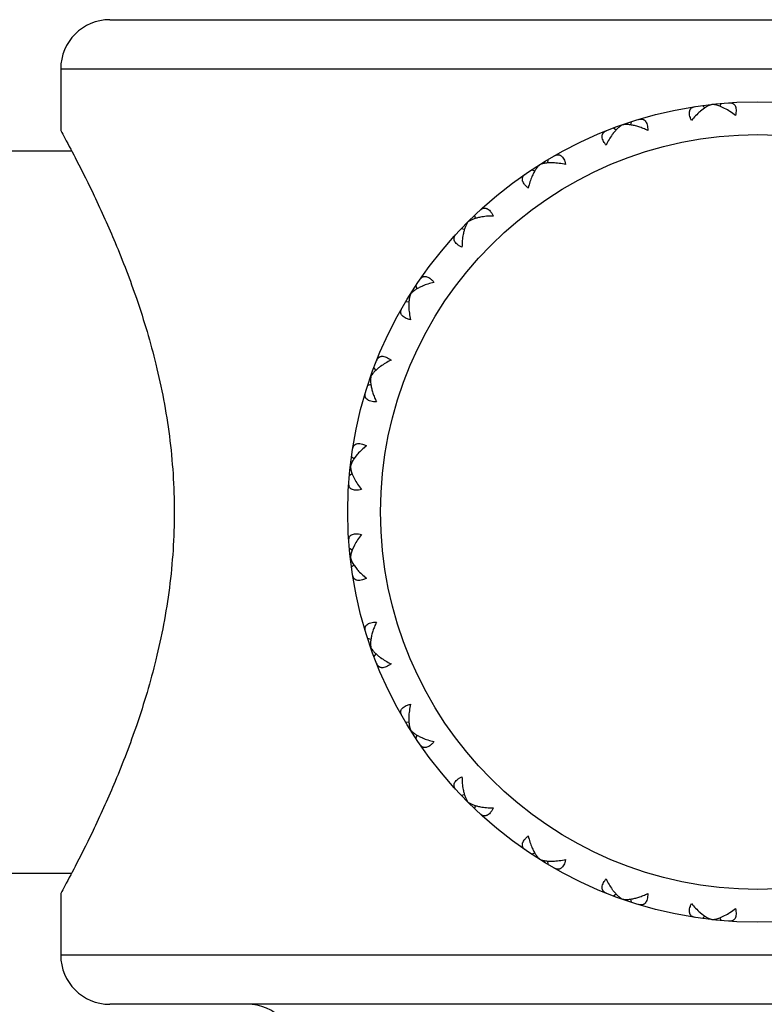
# Model space of a CAD drawing. Units: inches. Extents: x 5.5 to 16.4, y 6.6 to 11.9.
# Drawn here: x 6.5 to 6.9, y 9.1 to 9.7 of the extents above; entities that cross this region are included whole.
import ezdxf

# ---------------------------------------------------------------- set-up
doc = ezdxf.new("R2010")
doc.units = ezdxf.units.IN
doc.header["$LTSCALE"] = 1.21
doc.header["$MEASUREMENT"] = 0
doc.layers.get('0').update_dxf_attribs({"linetype": 'CONTINUOUS'})

msp = doc.modelspace()

# ---------------------------------------------------------------- linework, layer by layer
at = {"color": 7, "linetype": 'Continuous'}
for p, q in [((6.54269, 9.65717), (7.33269, 9.65717)), ((6.51269, 9.62717), (6.51269, 9.58967)), ((6.91542, 9.60618), (6.91444, 9.60445)), ((6.90519, 9.60333), (6.9027, 9.60142)), ((6.904, 9.60489), (6.90534, 9.60343)), ((6.91745, 9.60309), (6.91449, 9.60444)), ((6.86057, 9.59498), (6.85999, 9.59308)), ((6.84972, 9.59118), (6.85135, 9.59006)), ((6.43769, 9.57717), (6.51939, 9.57717)), ((6.80959, 9.57185), (6.80945, 9.56987)), ((6.79985, 9.56574), (6.8017, 9.565)), ((6.76503, 9.53796), (6.76533, 9.536)), ((6.7569, 9.52984), (6.75886, 9.52953)), ((6.72912, 9.49501), (6.72986, 9.49317)), ((6.72301, 9.48528), (6.72499, 9.48542)), ((6.70481, 9.44351), (6.70368, 9.44514)), ((6.70178, 9.43487), (6.69989, 9.43429)), ((6.69143, 9.38952), (6.68997, 9.39086)), ((6.69344, 9.39216), (6.69146, 9.38957)), ((6.69041, 9.38043), (6.68869, 9.37944)), ((6.69047, 9.38026), (6.69177, 9.37741)), ((6.69177, 9.33693), (6.69043, 9.33397)), ((6.69041, 9.33391), (6.68869, 9.3349)), ((6.69143, 9.32482), (6.68997, 9.32348)), ((6.69153, 9.32467), (6.69343, 9.32218)), ((6.70178, 9.27947), (6.69989, 9.28005)), ((6.70481, 9.27083), (6.70368, 9.2692)), ((6.72499, 9.22892), (6.72301, 9.22906)), ((6.72986, 9.22117), (6.72912, 9.21933)), ((6.75886, 9.18481), (6.7569, 9.1845)), ((6.76533, 9.17834), (6.76503, 9.17638)), ((6.8017, 9.14933), (6.79985, 9.1486)), ((6.80945, 9.14447), (6.80959, 9.14249)), ((6.43769, 9.13717), (6.51939, 9.13717)), ((6.51269, 9.12467), (6.51269, 9.08717)), ((6.85135, 9.12428), (6.84972, 9.12316)), ((6.85999, 9.12126), (6.86057, 9.11936)), ((6.9027, 9.11291), (6.90529, 9.11094)), ((6.90534, 9.11091), (6.904, 9.10945)), ((6.91444, 9.10989), (6.91542, 9.10816)), ((6.9146, 9.10994), (6.91745, 9.11125)), ((7.33269, 9.05717), (6.54269, 9.05717))]:
    msp.add_line(p, q, dxfattribs=at)
at = {"color": 9, "linetype": 'Continuous'}
for p, q in [((6.51269, 9.62717), (7.36269, 9.62717)), ((7.36269, 9.08717), (6.51269, 9.08717))]:
    msp.add_line(p, q, dxfattribs=at)
at = {"color": 7, "linetype": 'Continuous'}
msp.add_circle((6.93769, 9.35717), 0.25, dxfattribs=at)
at = {"color": 9, "linetype": 'Continuous'}
msp.add_circle((6.93769, 9.35717), 0.23, dxfattribs=at)
at = {"color": 7, "linetype": 'Continuous'}
for centre, radius, start, end in [((6.54269, 9.62717), 0.03, 90, 180), ((6.92446, 9.57596), 0.0335, 130.51368, 131.31837), ((6.87611, 9.56753), 0.0335, 143.37082, 144.17551), ((6.83084, 9.54855), 0.0335, 156.22826, 157.03263), ((6.7464, 9.46381), 0.03372, 112.9706, 113.77485), ((6.72747, 9.41857), 0.03373, 125.82721, 126.62646), ((6.71908, 9.37025), 0.03373, 138.68435, 139.4836), ((6.7189, 9.34394), 0.03349, 220.50811, 221.31787), ((6.72733, 9.29558), 0.03349, 233.36525, 234.17502), ((6.74631, 9.25032), 0.03349, 246.2224, 247.03216), ((6.83105, 9.16588), 0.03373, 202.97009, 203.76896), ((6.87629, 9.14695), 0.03373, 215.82721, 216.62646), ((6.92461, 9.13855), 0.03373, 228.68435, 229.4836), ((6.54269, 9.08717), 0.03, 180, 270), ((6.62644, 9.02717), 0.03, 0, 90)]:
    msp.add_arc(centre, radius, start, end, dxfattribs=at)
for points, knots in [([(6.92007, 9.60655), (6.92045, 9.60657), (6.9212, 9.60656), (6.92209, 9.60632), (6.92271, 9.60599), (6.92313, 9.60567), (6.92349, 9.60528), (6.92392, 9.60463), (6.92429, 9.60362), (6.92446, 9.60219), (6.92436, 9.60054), (6.92415, 9.59939), (6.924, 9.59878)], [0, 0, 0, 0, 0.109909, 0.211445, 0.260704, 0.310077, 0.360619, 0.413437, 0.529634, 0.665098, 0.822221, 1, 1, 1, 1]), ([(6.89727, 9.59577), (6.897, 9.59633), (6.89653, 9.5974), (6.89607, 9.59899), (6.89592, 9.60042), (6.89606, 9.60149), (6.89633, 9.60222), (6.8966, 9.60268), (6.89693, 9.60308), (6.89746, 9.60355), (6.89828, 9.60398), (6.899, 9.60416), (6.89938, 9.60422)], [0, 0, 0, 0, 0.177779, 0.334902, 0.470366, 0.586563, 0.639381, 0.689923, 0.739296, 0.788555, 0.890091, 1, 1, 1, 1]), ([(6.90235, 9.60112), (6.90145, 9.60033), (6.89969, 9.59861), (6.89807, 9.59676), (6.89727, 9.59577)], [0, 0, 0, 0, 0.483167, 1, 1, 1, 1]), ([(6.90971, 9.60552), (6.90934, 9.60542), (6.90859, 9.60518), (6.90705, 9.60451), (6.90593, 9.60383), (6.90519, 9.60333)], [0, 0, 0, 0, 0.225536, 0.467956, 1, 1, 1, 1]), ([(6.91449, 9.60444), (6.91368, 9.60475), (6.91246, 9.60514), (6.91085, 9.60544), (6.91008, 9.60551), (6.90971, 9.60552)], [0, 0, 0, 0, 0.531522, 0.774057, 1, 1, 1, 1]), ([(6.924, 9.59878), (6.92294, 9.59962), (6.92082, 9.60116), (6.91857, 9.6025), (6.91745, 9.60309)], [0, 0, 0, 0, 0.518322, 1, 1, 1, 1]), ([(6.86502, 9.59637), (6.86539, 9.59648), (6.86612, 9.59664), (6.86704, 9.5966), (6.86772, 9.59642), (6.86819, 9.5962), (6.86864, 9.59589), (6.8692, 9.59536), (6.86979, 9.59446), (6.87027, 9.5931), (6.87054, 9.59147), (6.87059, 9.5903), (6.87058, 9.58968)], [0, 0, 0, 0, 0.109909, 0.211445, 0.260704, 0.310077, 0.360619, 0.413437, 0.529634, 0.665098, 0.822221, 1, 1, 1, 1]), ([(6.51269, 9.58967), (6.51354, 9.58812), (6.51682, 9.58208), (6.52378, 9.5689), (6.53427, 9.54781), (6.54689, 9.51974), (6.55998, 9.48563), (6.56952, 9.45354), (6.57563, 9.42554), (6.57919, 9.40326), (6.58142, 9.38038), (6.58193, 9.36493), (6.58193, 9.35717)], [0, 0, 0, 0, 0.021565, 0.084129, 0.182355, 0.309809, 0.460492, 0.629207, 0.718818, 0.811023, 0.905041, 1, 1, 1, 1]), ([(6.84519, 9.58079), (6.8448, 9.58128), (6.84411, 9.58222), (6.84331, 9.58367), (6.84284, 9.58503), (6.84273, 9.5861), (6.84284, 9.58687), (6.843, 9.58738), (6.84323, 9.58785), (6.84365, 9.58842), (6.84435, 9.58902), (6.84501, 9.58936), (6.84537, 9.5895)], [0, 0, 0, 0, 0.177779, 0.334902, 0.470366, 0.586563, 0.639381, 0.689923, 0.739296, 0.788555, 0.890091, 1, 1, 1, 1]), ([(6.85515, 9.59307), (6.85462, 9.5928), (6.85357, 9.59212), (6.85208, 9.59084), (6.85061, 9.58929), (6.84969, 9.58813), (6.84923, 9.58751)], [0, 0, 0, 0, 0.21624, 0.456179, 0.718089, 1, 1, 1, 1]), ([(6.86005, 9.59307), (6.85919, 9.5932), (6.85792, 9.59331), (6.85628, 9.59324), (6.85551, 9.59314), (6.85515, 9.59307)], [0, 0, 0, 0, 0.531522, 0.774057, 1, 1, 1, 1]), ([(6.87058, 9.58968), (6.86967, 9.59011), (6.86787, 9.5909), (6.86518, 9.59188), (6.86259, 9.59262), (6.86088, 9.59296), (6.86005, 9.59307)], [0, 0, 0, 0, 0.271874, 0.530465, 0.773806, 1, 1, 1, 1]), ([(6.84895, 9.58714), (6.84825, 9.58617), (6.84692, 9.5841), (6.84575, 9.58193), (6.84519, 9.58079)], [0, 0, 0, 0, 0.483167, 1, 1, 1, 1]), ([(6.81361, 9.5742), (6.81395, 9.5744), (6.81462, 9.57471), (6.81553, 9.57488), (6.81623, 9.57485), (6.81675, 9.57474), (6.81725, 9.57454), (6.81791, 9.57415), (6.81869, 9.5734), (6.81946, 9.57218), (6.82009, 9.57066), (6.82039, 9.56952), (6.82053, 9.56891)], [0, 0, 0, 0, 0.109909, 0.211445, 0.260704, 0.310077, 0.360619, 0.413437, 0.529634, 0.665098, 0.822221, 1, 1, 1, 1]), ([(6.80473, 9.56878), (6.80428, 9.5684), (6.8034, 9.56751), (6.80223, 9.56593), (6.80114, 9.56409), (6.8005, 9.56276), (6.80019, 9.56205)], [0, 0, 0, 0, 0.21624, 0.456179, 0.718089, 1, 1, 1, 1]), ([(6.81276, 9.56995), (6.81199, 9.56998), (6.8105, 9.56998), (6.80837, 9.56979), (6.80645, 9.56942), (6.80526, 9.56902), (6.80473, 9.56878)], [0, 0, 0, 0, 0.281904, 0.54381, 0.783751, 1, 1, 1, 1]), ([(6.82053, 9.56891), (6.8192, 9.56921), (6.81663, 9.56967), (6.81401, 9.56991), (6.81276, 9.56995)], [0, 0, 0, 0, 0.518322, 1, 1, 1, 1]), ([(6.79775, 9.5546), (6.79726, 9.55499), (6.79637, 9.55575), (6.79527, 9.55699), (6.79451, 9.55821), (6.79417, 9.55923), (6.7941, 9.56), (6.79414, 9.56054), (6.79427, 9.56105), (6.79455, 9.56169), (6.79509, 9.56244), (6.79567, 9.56291), (6.79599, 9.56313)], [0, 0, 0, 0, 0.177779, 0.334902, 0.470366, 0.586563, 0.639381, 0.689923, 0.739296, 0.788555, 0.890091, 1, 1, 1, 1]), ([(6.8, 9.56162), (6.79954, 9.56053), (6.79869, 9.55821), (6.79804, 9.55584), (6.79775, 9.5546)], [0, 0, 0, 0, 0.483167, 1, 1, 1, 1]), ([(6.76843, 9.54115), (6.76871, 9.54141), (6.7693, 9.54187), (6.77015, 9.54224), (6.77084, 9.54236), (6.77137, 9.54237), (6.7719, 9.54229), (6.77263, 9.54206), (6.77356, 9.5415), (6.77458, 9.54048), (6.77553, 9.53913), (6.77608, 9.5381), (6.77635, 9.53753)], [0, 0, 0, 0, 0.109909, 0.211445, 0.260704, 0.310077, 0.360619, 0.413437, 0.529634, 0.665098, 0.822221, 1, 1, 1, 1]), ([(6.76854, 9.53682), (6.76778, 9.53667), (6.76634, 9.53634), (6.7643, 9.53569), (6.76251, 9.5349), (6.76144, 9.53424), (6.76097, 9.53389)], [0, 0, 0, 0, 0.281904, 0.54381, 0.783751, 1, 1, 1, 1]), ([(6.77635, 9.53753), (6.77499, 9.53752), (6.77237, 9.53741), (6.76978, 9.53706), (6.76854, 9.53682)], [0, 0, 0, 0, 0.518322, 1, 1, 1, 1]), ([(6.76097, 9.53389), (6.76062, 9.53342), (6.75996, 9.53235), (6.75917, 9.53056), (6.75852, 9.52852), (6.75819, 9.52707), (6.75804, 9.52632)], [0, 0, 0, 0, 0.21624, 0.456179, 0.718089, 1, 1, 1, 1]), ([(6.75733, 9.51851), (6.75677, 9.51878), (6.75573, 9.51933), (6.75438, 9.52028), (6.75337, 9.52131), (6.75281, 9.52223), (6.75257, 9.52296), (6.75249, 9.5235), (6.7525, 9.52402), (6.75262, 9.52471), (6.75299, 9.52556), (6.75345, 9.52615), (6.75371, 9.52643)], [0, 0, 0, 0, 0.177779, 0.334902, 0.470366, 0.586563, 0.639381, 0.689923, 0.739296, 0.788555, 0.890091, 1, 1, 1, 1]), ([(6.75804, 9.52632), (6.75781, 9.52508), (6.75746, 9.52249), (6.75734, 9.51987), (6.75733, 9.51851)], [0, 0, 0, 0, 0.481687, 1, 1, 1, 1]), ([(6.73173, 9.49887), (6.73195, 9.49919), (6.73242, 9.49977), (6.73317, 9.50032), (6.73382, 9.50059), (6.73432, 9.50072), (6.73486, 9.50076), (6.73563, 9.50069), (6.73665, 9.50035), (6.73788, 9.49959), (6.73911, 9.49849), (6.73987, 9.4976), (6.74026, 9.49711)], [0, 0, 0, 0, 0.109909, 0.211445, 0.260704, 0.310077, 0.360619, 0.413437, 0.529634, 0.665098, 0.822221, 1, 1, 1, 1]), ([(6.7328, 9.49467), (6.7321, 9.49436), (6.73077, 9.49372), (6.72893, 9.49263), (6.72735, 9.49146), (6.72646, 9.49059), (6.72608, 9.49014)], [0, 0, 0, 0, 0.281904, 0.54381, 0.783751, 1, 1, 1, 1]), ([(6.74026, 9.49711), (6.73902, 9.49682), (6.73665, 9.49617), (6.73433, 9.49532), (6.73324, 9.49486)], [0, 0, 0, 0, 0.516833, 1, 1, 1, 1]), ([(6.72608, 9.49014), (6.72584, 9.4896), (6.72544, 9.48841), (6.72507, 9.48649), (6.72488, 9.48436), (6.72488, 9.48287), (6.72491, 9.4821)], [0, 0, 0, 0, 0.21624, 0.456179, 0.718089, 1, 1, 1, 1]), ([(6.72595, 9.47433), (6.72534, 9.47447), (6.72421, 9.47477), (6.72268, 9.4754), (6.72146, 9.47617), (6.72071, 9.47695), (6.72032, 9.47761), (6.72012, 9.47811), (6.72001, 9.47863), (6.71998, 9.47933), (6.72015, 9.48024), (6.72047, 9.48092), (6.72066, 9.48125)], [0, 0, 0, 0, 0.177779, 0.334902, 0.470366, 0.586563, 0.639381, 0.689923, 0.739296, 0.788555, 0.890091, 1, 1, 1, 1]), ([(6.72491, 9.4821), (6.72495, 9.48084), (6.72519, 9.47823), (6.72566, 9.47566), (6.72595, 9.47433)], [0, 0, 0, 0, 0.481687, 1, 1, 1, 1]), ([(6.70536, 9.44949), (6.70551, 9.44985), (6.70584, 9.45052), (6.70644, 9.45122), (6.70701, 9.45163), (6.70748, 9.45186), (6.70799, 9.45202), (6.70876, 9.45213), (6.70983, 9.45203), (6.71119, 9.45156), (6.71264, 9.45076), (6.71359, 9.45006), (6.71407, 9.44967)], [0, 0, 0, 0, 0.109909, 0.211445, 0.260704, 0.310077, 0.360619, 0.413437, 0.529634, 0.665098, 0.822221, 1, 1, 1, 1]), ([(6.70735, 9.44563), (6.70673, 9.44518), (6.70557, 9.44425), (6.70402, 9.44278), (6.70274, 9.44129), (6.70207, 9.44024), (6.7018, 9.43971)], [0, 0, 0, 0, 0.281911, 0.543821, 0.78376, 1, 1, 1, 1]), ([(6.71407, 9.44967), (6.71293, 9.44911), (6.71076, 9.44795), (6.70869, 9.44661), (6.70773, 9.44591)], [0, 0, 0, 0, 0.516833, 1, 1, 1, 1]), ([(6.7018, 9.43971), (6.70172, 9.43934), (6.70162, 9.43856), (6.70156, 9.43688), (6.70167, 9.43558), (6.7018, 9.43469)], [0, 0, 0, 0, 0.225536, 0.467957, 1, 1, 1, 1]), ([(6.7018, 9.43469), (6.70193, 9.43387), (6.70226, 9.43218), (6.703, 9.42962), (6.70398, 9.42696), (6.70476, 9.42518), (6.70518, 9.42428)], [0, 0, 0, 0, 0.226605, 0.470046, 0.728485, 1, 1, 1, 1]), ([(6.70518, 9.42428), (6.70456, 9.42427), (6.70339, 9.42432), (6.70176, 9.42459), (6.7004, 9.42508), (6.6995, 9.42567), (6.69897, 9.42622), (6.69866, 9.42667), (6.69844, 9.42714), (6.69826, 9.42782), (6.69822, 9.42875), (6.69838, 9.42948), (6.69849, 9.42984)], [0, 0, 0, 0, 0.177779, 0.334902, 0.470366, 0.586563, 0.639381, 0.689923, 0.739296, 0.788555, 0.890091, 1, 1, 1, 1]), ([(6.69064, 9.39548), (6.6907, 9.39586), (6.69088, 9.39658), (6.69131, 9.3974), (6.69178, 9.39793), (6.69218, 9.39826), (6.69265, 9.39853), (6.69337, 9.39881), (6.69444, 9.39894), (6.69587, 9.39879), (6.69746, 9.39833), (6.69853, 9.39786), (6.69909, 9.39759)], [0, 0, 0, 0, 0.109909, 0.211445, 0.260704, 0.310077, 0.360619, 0.413437, 0.529634, 0.665098, 0.822221, 1, 1, 1, 1]), ([(6.69909, 9.39759), (6.69811, 9.39679), (6.69625, 9.39517), (6.69453, 9.39341), (6.69375, 9.39252)], [0, 0, 0, 0, 0.516833, 1, 1, 1, 1]), ([(6.69146, 9.38957), (6.69098, 9.38885), (6.69033, 9.38775), (6.68967, 9.38624), (6.68944, 9.38551), (6.68934, 9.38515)], [0, 0, 0, 0, 0.531525, 0.774059, 1, 1, 1, 1]), ([(6.68934, 9.38515), (6.68935, 9.38477), (6.68942, 9.38399), (6.68974, 9.38234), (6.69014, 9.38109), (6.69047, 9.38026)], [0, 0, 0, 0, 0.225536, 0.467957, 1, 1, 1, 1]), ([(6.69608, 9.37086), (6.69548, 9.37072), (6.69432, 9.3705), (6.69267, 9.3704), (6.69124, 9.37057), (6.69023, 9.37094), (6.68959, 9.37137), (6.68919, 9.37174), (6.68887, 9.37215), (6.68854, 9.37277), (6.6883, 9.37366), (6.68829, 9.37441), (6.68831, 9.37479)], [0, 0, 0, 0, 0.177779, 0.334902, 0.470366, 0.586563, 0.639381, 0.689923, 0.739296, 0.788555, 0.890091, 1, 1, 1, 1]), ([(6.69177, 9.37741), (6.69236, 9.37629), (6.6937, 9.37404), (6.69524, 9.37192), (6.69608, 9.37086)], [0, 0, 0, 0, 0.481678, 1, 1, 1, 1]), ([(6.58193, 9.35717), (6.58193, 9.34941), (6.58142, 9.33396), (6.57919, 9.31108), (6.57563, 9.2888), (6.56952, 9.2608), (6.55998, 9.22871), (6.54689, 9.1946), (6.53427, 9.16653), (6.52378, 9.14544), (6.51682, 9.13226), (6.51354, 9.12622), (6.51269, 9.12467)], [0, 0, 0, 0, 0.094959, 0.188977, 0.281182, 0.370793, 0.539508, 0.690191, 0.817645, 0.915871, 0.978435, 1, 1, 1, 1]), ([(6.68831, 9.33954), (6.68829, 9.33993), (6.6883, 9.34067), (6.68854, 9.34157), (6.68887, 9.34219), (6.68919, 9.3426), (6.68959, 9.34297), (6.69023, 9.34339), (6.69124, 9.34377), (6.69267, 9.34393), (6.69432, 9.34384), (6.69548, 9.34362), (6.69608, 9.34348)], [0, 0, 0, 0, 0.109909, 0.211445, 0.260704, 0.310077, 0.360619, 0.413437, 0.529634, 0.665098, 0.822221, 1, 1, 1, 1]), ([(6.69608, 9.34348), (6.69524, 9.34241), (6.69371, 9.3403), (6.69236, 9.33805), (6.69177, 9.33693)], [0, 0, 0, 0, 0.518313, 1, 1, 1, 1]), ([(6.69043, 9.33397), (6.69011, 9.33315), (6.68973, 9.33194), (6.68942, 9.33033), (6.68935, 9.32956), (6.68934, 9.32919)], [0, 0, 0, 0, 0.531525, 0.774059, 1, 1, 1, 1]), ([(6.68934, 9.32919), (6.68944, 9.32882), (6.68968, 9.32807), (6.69036, 9.32653), (6.69103, 9.32541), (6.69153, 9.32467)], [0, 0, 0, 0, 0.225536, 0.467957, 1, 1, 1, 1]), ([(6.69909, 9.31675), (6.69853, 9.31648), (6.69746, 9.31601), (6.69587, 9.31555), (6.69444, 9.31539), (6.69337, 9.31553), (6.69265, 9.31581), (6.69218, 9.31608), (6.69178, 9.31641), (6.69131, 9.31694), (6.69088, 9.31776), (6.6907, 9.31848), (6.69064, 9.31886)], [0, 0, 0, 0, 0.177779, 0.334902, 0.470366, 0.586563, 0.639381, 0.689923, 0.739296, 0.788555, 0.890091, 1, 1, 1, 1]), ([(6.69374, 9.32182), (6.69453, 9.32093), (6.69625, 9.31917), (6.69811, 9.31755), (6.69909, 9.31675)], [0, 0, 0, 0, 0.483167, 1, 1, 1, 1]), ([(6.69849, 9.28449), (6.69838, 9.28486), (6.69822, 9.28559), (6.69826, 9.28652), (6.69844, 9.28719), (6.69866, 9.28767), (6.69897, 9.28811), (6.6995, 9.28867), (6.7004, 9.28926), (6.70176, 9.28974), (6.70339, 9.29002), (6.70456, 9.29007), (6.70518, 9.29006)], [0, 0, 0, 0, 0.109909, 0.211445, 0.260704, 0.310077, 0.360619, 0.413437, 0.529634, 0.665098, 0.822221, 1, 1, 1, 1]), ([(6.70518, 9.29006), (6.70476, 9.28915), (6.70397, 9.28735), (6.70298, 9.28466), (6.70224, 9.28207), (6.70191, 9.28036), (6.70179, 9.27953)], [0, 0, 0, 0, 0.271872, 0.530462, 0.773803, 1, 1, 1, 1]), ([(6.70179, 9.27953), (6.70167, 9.27867), (6.70156, 9.27739), (6.70162, 9.27575), (6.70172, 9.27499), (6.7018, 9.27463)], [0, 0, 0, 0, 0.531528, 0.774061, 1, 1, 1, 1]), ([(6.7018, 9.27463), (6.70207, 9.2741), (6.70274, 9.27305), (6.70402, 9.27156), (6.70557, 9.27009), (6.70673, 9.26916), (6.70734, 9.26871)], [0, 0, 0, 0, 0.216249, 0.45619, 0.718096, 1, 1, 1, 1]), ([(6.71407, 9.26467), (6.71359, 9.26428), (6.71264, 9.26358), (6.71119, 9.26278), (6.70983, 9.26231), (6.70876, 9.26221), (6.70799, 9.26232), (6.70748, 9.26247), (6.70701, 9.26271), (6.70644, 9.26312), (6.70584, 9.26382), (6.70551, 9.26449), (6.70536, 9.26485)], [0, 0, 0, 0, 0.177779, 0.334902, 0.470366, 0.586563, 0.639381, 0.689923, 0.739296, 0.788555, 0.890091, 1, 1, 1, 1]), ([(6.70773, 9.26843), (6.70869, 9.26773), (6.71076, 9.26639), (6.71293, 9.26523), (6.71407, 9.26467)], [0, 0, 0, 0, 0.483167, 1, 1, 1, 1]), ([(6.72066, 9.23309), (6.72047, 9.23342), (6.72015, 9.2341), (6.71998, 9.23501), (6.72001, 9.23571), (6.72012, 9.23622), (6.72032, 9.23672), (6.72071, 9.23739), (6.72146, 9.23816), (6.72268, 9.23894), (6.72421, 9.23957), (6.72534, 9.23987), (6.72595, 9.24001)], [0, 0, 0, 0, 0.109909, 0.211445, 0.260704, 0.310077, 0.360619, 0.413437, 0.529634, 0.665098, 0.822221, 1, 1, 1, 1]), ([(6.72595, 9.24001), (6.72566, 9.23868), (6.72519, 9.2361), (6.72495, 9.23349), (6.72491, 9.23224)], [0, 0, 0, 0, 0.518313, 1, 1, 1, 1]), ([(6.72491, 9.23224), (6.72488, 9.23147), (6.72488, 9.22998), (6.72507, 9.22785), (6.72544, 9.22593), (6.72584, 9.22474), (6.72608, 9.2242)], [0, 0, 0, 0, 0.281911, 0.543821, 0.78376, 1, 1, 1, 1]), ([(6.72608, 9.2242), (6.72646, 9.22375), (6.72735, 9.22288), (6.72893, 9.22171), (6.73077, 9.22062), (6.7321, 9.21998), (6.7328, 9.21967)], [0, 0, 0, 0, 0.216249, 0.45619, 0.718096, 1, 1, 1, 1]), ([(6.74026, 9.21723), (6.73987, 9.21674), (6.73911, 9.21585), (6.73788, 9.21475), (6.73665, 9.21399), (6.73563, 9.21365), (6.73486, 9.21358), (6.73432, 9.21362), (6.73382, 9.21375), (6.73317, 9.21402), (6.73242, 9.21457), (6.73195, 9.21515), (6.73173, 9.21546)], [0, 0, 0, 0, 0.177779, 0.334902, 0.470366, 0.586563, 0.639381, 0.689923, 0.739296, 0.788555, 0.890091, 1, 1, 1, 1]), ([(6.73324, 9.21948), (6.73433, 9.21902), (6.73665, 9.21817), (6.73902, 9.21752), (6.74026, 9.21723)], [0, 0, 0, 0, 0.483167, 1, 1, 1, 1]), ([(6.75371, 9.18791), (6.75345, 9.18819), (6.75299, 9.18878), (6.75262, 9.18963), (6.7525, 9.19032), (6.75249, 9.19084), (6.75257, 9.19137), (6.75281, 9.19211), (6.75337, 9.19303), (6.75438, 9.19405), (6.75573, 9.19501), (6.75677, 9.19556), (6.75733, 9.19583)], [0, 0, 0, 0, 0.109909, 0.211445, 0.260704, 0.310077, 0.360619, 0.413437, 0.529634, 0.665098, 0.822221, 1, 1, 1, 1]), ([(6.75733, 9.19583), (6.75734, 9.19447), (6.75746, 9.19185), (6.75781, 9.18926), (6.75804, 9.18802)], [0, 0, 0, 0, 0.518313, 1, 1, 1, 1]), ([(6.75804, 9.18802), (6.75819, 9.18726), (6.75852, 9.18582), (6.75917, 9.18378), (6.75996, 9.18199), (6.76062, 9.18092), (6.76097, 9.18045)], [0, 0, 0, 0, 0.281911, 0.543821, 0.78376, 1, 1, 1, 1]), ([(6.76097, 9.18045), (6.76144, 9.18009), (6.76251, 9.17944), (6.7643, 9.17865), (6.76634, 9.178), (6.76778, 9.17767), (6.76854, 9.17752)], [0, 0, 0, 0, 0.216249, 0.45619, 0.718096, 1, 1, 1, 1]), ([(6.77635, 9.1768), (6.77608, 9.17624), (6.77553, 9.1752), (6.77458, 9.17386), (6.77356, 9.17284), (6.77263, 9.17228), (6.7719, 9.17205), (6.77137, 9.17197), (6.77084, 9.17198), (6.77015, 9.1721), (6.7693, 9.17247), (6.76871, 9.17293), (6.76843, 9.17319)], [0, 0, 0, 0, 0.177779, 0.334902, 0.470366, 0.586563, 0.639381, 0.689923, 0.739296, 0.788555, 0.890091, 1, 1, 1, 1]), ([(6.76854, 9.17752), (6.76978, 9.17728), (6.77237, 9.17693), (6.77499, 9.17682), (6.77635, 9.1768)], [0, 0, 0, 0, 0.481678, 1, 1, 1, 1]), ([(6.79599, 9.15121), (6.79567, 9.15143), (6.79509, 9.1519), (6.79455, 9.15265), (6.79427, 9.15329), (6.79414, 9.1538), (6.7941, 9.15434), (6.79417, 9.15511), (6.79451, 9.15613), (6.79527, 9.15735), (6.79637, 9.15858), (6.79726, 9.15935), (6.79775, 9.15974)], [0, 0, 0, 0, 0.109909, 0.211445, 0.260705, 0.310077, 0.360619, 0.413437, 0.529634, 0.665098, 0.822221, 1, 1, 1, 1]), ([(6.79775, 9.15974), (6.79804, 9.1585), (6.79869, 9.15612), (6.79954, 9.15381), (6.8, 9.15272)], [0, 0, 0, 0, 0.516834, 1, 1, 1, 1]), ([(6.80019, 9.15229), (6.8005, 9.15158), (6.80114, 9.15025), (6.80223, 9.1484), (6.8034, 9.14683), (6.80428, 9.14594), (6.80473, 9.14556)], [0, 0, 0, 0, 0.281911, 0.543822, 0.78376, 1, 1, 1, 1]), ([(6.80473, 9.14556), (6.80526, 9.14531), (6.80645, 9.14492), (6.80837, 9.14455), (6.8105, 9.14436), (6.81199, 9.14436), (6.81276, 9.14439)], [0, 0, 0, 0, 0.216249, 0.45619, 0.718096, 1, 1, 1, 1]), ([(6.81276, 9.14439), (6.81401, 9.14443), (6.81663, 9.14467), (6.8192, 9.14513), (6.82053, 9.14542)], [0, 0, 0, 0, 0.481678, 1, 1, 1, 1]), ([(6.82053, 9.14542), (6.82039, 9.14482), (6.82009, 9.14368), (6.81946, 9.14216), (6.81869, 9.14094), (6.81791, 9.14019), (6.81725, 9.1398), (6.81675, 9.1396), (6.81623, 9.13949), (6.81553, 9.13946), (6.81462, 9.13963), (6.81395, 9.13994), (6.81361, 9.14013)], [0, 0, 0, 0, 0.177779, 0.334902, 0.470366, 0.586563, 0.639381, 0.689923, 0.739296, 0.788555, 0.890091, 1, 1, 1, 1]), ([(6.84537, 9.12484), (6.84501, 9.12498), (6.84435, 9.12532), (6.84365, 9.12592), (6.84323, 9.12649), (6.843, 9.12696), (6.84284, 9.12747), (6.84273, 9.12824), (6.84284, 9.12931), (6.84331, 9.13067), (6.84411, 9.13212), (6.8448, 9.13306), (6.84519, 9.13355)], [0, 0, 0, 0, 0.109909, 0.211445, 0.260704, 0.310077, 0.360619, 0.413437, 0.529634, 0.665098, 0.822221, 1, 1, 1, 1]), ([(6.84519, 9.13355), (6.84575, 9.13241), (6.84692, 9.13024), (6.84825, 9.12817), (6.84895, 9.1272)], [0, 0, 0, 0, 0.516833, 1, 1, 1, 1]), ([(6.84923, 9.12682), (6.84969, 9.12621), (6.85061, 9.12505), (6.85208, 9.1235), (6.85357, 9.12222), (6.85462, 9.12154), (6.85515, 9.12127)], [0, 0, 0, 0, 0.281911, 0.543821, 0.78376, 1, 1, 1, 1]), ([(6.85515, 9.12127), (6.85552, 9.1212), (6.8563, 9.12109), (6.85798, 9.12103), (6.85928, 9.12115), (6.86017, 9.12128)], [0, 0, 0, 0, 0.225536, 0.467957, 1, 1, 1, 1]), ([(6.86017, 9.12128), (6.86099, 9.1214), (6.86268, 9.12174), (6.86524, 9.12248), (6.86791, 9.12346), (6.86968, 9.12424), (6.87058, 9.12466)], [0, 0, 0, 0, 0.226605, 0.470046, 0.728485, 1, 1, 1, 1]), ([(6.87058, 9.12466), (6.87059, 9.12404), (6.87054, 9.12287), (6.87027, 9.12124), (6.86979, 9.11988), (6.8692, 9.11898), (6.86864, 9.11844), (6.86819, 9.11814), (6.86772, 9.11792), (6.86704, 9.11773), (6.86612, 9.1177), (6.86539, 9.11785), (6.86502, 9.11797)], [0, 0, 0, 0, 0.177779, 0.334902, 0.470366, 0.586563, 0.639381, 0.689923, 0.739296, 0.788555, 0.890091, 1, 1, 1, 1]), ([(6.89938, 9.11012), (6.899, 9.11018), (6.89828, 9.11036), (6.89746, 9.11079), (6.89693, 9.11125), (6.8966, 9.11166), (6.89633, 9.11212), (6.89606, 9.11284), (6.89592, 9.11392), (6.89607, 9.11535), (6.89653, 9.11693), (6.897, 9.11801), (6.89727, 9.11857)], [0, 0, 0, 0, 0.109909, 0.211445, 0.260704, 0.310077, 0.360619, 0.413437, 0.529634, 0.665098, 0.822221, 1, 1, 1, 1]), ([(6.89727, 9.11857), (6.89807, 9.11758), (6.89969, 9.11573), (6.90145, 9.11401), (6.90235, 9.11322)], [0, 0, 0, 0, 0.516833, 1, 1, 1, 1]), ([(6.91745, 9.11125), (6.91857, 9.11184), (6.92082, 9.11318), (6.92294, 9.11472), (6.924, 9.11556)], [0, 0, 0, 0, 0.481678, 1, 1, 1, 1]), ([(6.924, 9.11556), (6.92415, 9.11495), (6.92436, 9.1138), (6.92446, 9.11215), (6.92429, 9.11072), (6.92392, 9.10971), (6.92349, 9.10906), (6.92313, 9.10867), (6.92271, 9.10835), (6.92209, 9.10802), (6.9212, 9.10778), (6.92045, 9.10776), (6.92007, 9.10779)], [0, 0, 0, 0, 0.177779, 0.334902, 0.470366, 0.586563, 0.639381, 0.689923, 0.739296, 0.788555, 0.890091, 1, 1, 1, 1]), ([(6.90529, 9.11094), (6.90601, 9.11046), (6.90711, 9.10981), (6.90862, 9.10915), (6.90935, 9.10891), (6.90971, 9.10882)], [0, 0, 0, 0, 0.531525, 0.774059, 1, 1, 1, 1]), ([(6.90971, 9.10882), (6.91009, 9.10883), (6.91087, 9.1089), (6.91252, 9.10922), (6.91377, 9.10962), (6.9146, 9.10994)], [0, 0, 0, 0, 0.225536, 0.467957, 1, 1, 1, 1])]:
    msp.add_open_spline(points, degree=3, knots=knots, dxfattribs=at)

doc.saveas('drawing.dxf')
